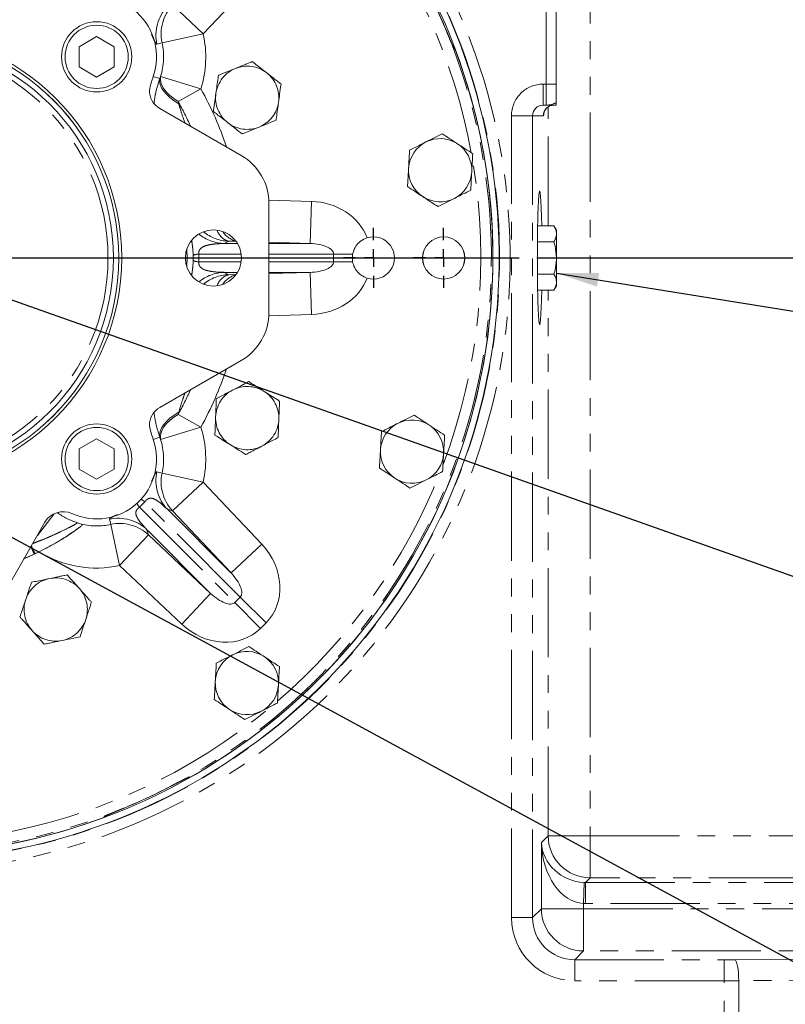
# Model space of a CAD drawing. Units: millimetres. Extents: x 11 to 1180, y 5 to 832.
# Drawn here: x 545 to 600, y 296 to 366 of the extents above; entities that cross this region are included whole.
import ezdxf

# ---------------------------------------------------------------- set-up
doc = ezdxf.new("R2010")
doc.units = ezdxf.units.MM
doc.linetypes.add('PHANTOM', pattern=[12.7, 6.35, -1.27, 1.27, -1.27, 1.27, -1.27])
doc.layers.add('SLD-0', color=7, linetype='Continuous')
doc.styles.add('SLDTEXTSTYLE0', font='TXT', dxfattribs={"width": 0.605})
doc.dimstyles.new('SLDDIMSTYLE0', dxfattribs={"dimtxt": 0, "dimasz": 3, "dimexe": 0, "dimexo": 0.0625, "dimgap": 0, "dimtad": 0, "dimtih": 1, "dimtoh": 1, "dimdec": 0, "dimrnd": 1e-09, "dimzin": 0, "dimdsep": 46, "dimtxsty": 'Standard', "dimsah": 1, "dimcen": 0.09, "dimadec": 0, "dimazin": 0, "dimtfac": 3, "dimtdec": 0, "dimtofl": 0, "dimtmove": 0, "dimatfit": 3, "dimfxl": 0, "dimfrac": 2, "dimtolj": 1, "dimtzin": 0, "dimarcsym": 0})
doc.dimstyles.new('SLDDIMSTYLE3', dxfattribs={"dimtxt": 3, "dimasz": 3, "dimexe": 0, "dimexo": 0.0625, "dimgap": 0.75, "dimtad": 0, "dimdec": 1, "dimlfac": 4, "dimrnd": 1e-09, "dimzin": 12, "dimdsep": 46, "dimtxsty": 'SLDTEXTSTYLE0', "dimsah": 1, "dimcen": 0.09, "dimadec": 0, "dimazin": 0, "dimtfac": 1, "dimtdec": 3, "dimtofl": 0, "dimtmove": 0, "dimatfit": 3, "dimfxl": 0, "dimfrac": 2, "dimtolj": 1, "dimtzin": 12, "dimarcsym": 0})
doc.dimstyles.new('SLDDIMSTYLE4', dxfattribs={"dimtxt": 3, "dimasz": 3, "dimexe": 0, "dimexo": 0.0625, "dimgap": 0.75, "dimtad": 0, "dimdec": 1, "dimlfac": 4, "dimrnd": 1e-09, "dimzin": 4, "dimdsep": 46, "dimtxsty": 'SLDTEXTSTYLE0', "dimsah": 1, "dimcen": 0.09, "dimadec": 0, "dimazin": 0, "dimtfac": 1, "dimtdec": 3, "dimtofl": 0, "dimtmove": 0, "dimatfit": 3, "dimfxl": 0, "dimfrac": 2, "dimtolj": 1, "dimtzin": 12, "dimarcsym": 0})
doc.dimstyles.new('SLDDIMSTYLE7', dxfattribs={"dimtxt": 3, "dimasz": 3, "dimexe": 0, "dimexo": 0.0625, "dimgap": 0.75, "dimtad": 0, "dimlfac": 4, "dimrnd": 1e-09, "dimzin": 12, "dimdsep": 46, "dimtxsty": 'SLDTEXTSTYLE0', "dimsah": 1, "dimcen": 0.09, "dimadec": 0, "dimazin": 0, "dimtfac": 1, "dimtdec": 3, "dimtofl": 0, "dimtmove": 0, "dimatfit": 3, "dimfxl": 0, "dimfrac": 2, "dimtolj": 1, "dimtzin": 12, "dimarcsym": 0})
doc.dimstyles.new('SLDDIMSTYLE9', dxfattribs={"dimtxt": 0, "dimasz": 0.923077, "dimexe": 0, "dimexo": 0.0625, "dimgap": 0, "dimtad": 0, "dimtih": 1, "dimtoh": 1, "dimdec": 0, "dimrnd": 1e-09, "dimzin": 0, "dimdsep": 46, "dimtxsty": 'Standard', "dimblk1": 'DOT', "dimblk2": 'DOT', "dimsah": 1, "dimcen": 0.09, "dimadec": 0, "dimazin": 0, "dimtfac": 0.923077, "dimtdec": 0, "dimtofl": 0, "dimtmove": 0, "dimatfit": 3, "dimldrblk": 'DOT', "dimfxl": 0, "dimfrac": 2, "dimtolj": 1, "dimtzin": 0, "dimarcsym": 0})

# ---------------------------------------------------------------- blocks, each defined once
blk = doc.blocks.new('*D19')
at = {"layer": 'SLD-0'}
for p, q in [((582.001, 348.897), (745.169, 348.897)), ((741.994, 348.897), (741.994, 263.962)), ((741.994, 165.547), (741.994, 250.482)), ((594.274, 165.547), (745.169, 165.547))]:
    blk.add_line(p, q, dxfattribs=at)
for points in [[(741.994, 348.897), (741.532, 345.897), (742.455, 345.897)], [(741.994, 165.547), (742.455, 168.547), (741.532, 168.547)]]:
    blk.add_solid(points, dxfattribs=at)
at = {"layer": 'SLD-0', "insert": (740.428, 252.069), "char_height": 3, "attachment_point": 1, "rotation": 90, "style": 'SLDTEXTSTYLE0'}
blk.add_mtext('733.4', dxfattribs=at)
blk = doc.blocks.new('*D20')
at = {"layer": 'SLD-0'}
for p, q in [((582.001, 348.897), (733.169, 348.897)), ((729.994, 348.897), (729.994, 300.637)), ((729.994, 238.897), (729.994, 287.157)), ((591.16, 238.897), (733.169, 238.897))]:
    blk.add_line(p, q, dxfattribs=at)
for points in [[(729.994, 348.897), (729.532, 345.897), (730.455, 345.897)], [(729.994, 238.897), (730.455, 241.897), (729.532, 241.897)]]:
    blk.add_solid(points, dxfattribs=at)
at = {"layer": 'SLD-0', "insert": (728.428, 288.744), "char_height": 3, "attachment_point": 1, "rotation": 90, "style": 'SLDTEXTSTYLE0'}
blk.add_mtext('440.0', dxfattribs=at)
blk = doc.blocks.new('*D31')
at = {"layer": 'SLD-0'}
for p, q in [((582.001, 348.897), (757.169, 348.897)), ((753.994, 348.897), (753.994, 247.337)), ((753.994, 132.297), (753.994, 233.857)), ((596.389, 132.297), (757.169, 132.297))]:
    blk.add_line(p, q, dxfattribs=at)
for points in [[(753.994, 348.897), (753.532, 345.897), (754.455, 345.897)], [(753.994, 132.297), (754.455, 135.297), (753.532, 135.297)]]:
    blk.add_solid(points, dxfattribs=at)
at = {"layer": 'SLD-0', "insert": (752.428, 235.444), "char_height": 3, "attachment_point": 1, "rotation": 90, "style": 'SLDTEXTSTYLE0'}
blk.add_mtext('866.4', dxfattribs=at)
blk = doc.blocks.new('*D32')
at = {"layer": 'SLD-0'}
for p, q in [((552.726, 454.768), (757.169, 454.768)), ((753.994, 454.768), (753.994, 409.72)), ((753.994, 348.897), (753.994, 393.944)), ((582.001, 348.897), (757.169, 348.897))]:
    blk.add_line(p, q, dxfattribs=at)
for points in [[(753.994, 454.768), (753.532, 451.768), (754.455, 451.768)], [(753.994, 348.897), (754.455, 351.897), (753.532, 351.897)]]:
    blk.add_solid(points, dxfattribs=at)
at = {"layer": 'SLD-0', "insert": (752.428, 395.532), "char_height": 3, "attachment_point": 1, "rotation": 90, "style": 'SLDTEXTSTYLE0'}
blk.add_mtext('423.48', dxfattribs=at)
blk = doc.blocks.new('_DOT')
at = {"color": 0, "linetype": 'ByBlock', "lineweight": -2}
blk.add_line((-0.5, 0), (-1, 0), dxfattribs=at)
at = {"color": 0, "linetype": 'ByBlock', "const_width": 0.5}
blk.add_lwpolyline([(-0.25, 0, 1), (0.25, 0, 1)], format="xyb", close=True, dxfattribs=at)
blk = doc.blocks.new('SW_CENTERMARKSYMBOL_0')
at = {"layer": 'SLD-0', "color": 0}
blk.add_line((1.27, 0), (44.362, 0), dxfattribs=at)
blk = doc.blocks.new('SW_CENTERMARKSYMBOL_37')
at = {"layer": 'SLD-0', "color": 0}
for p, q in [((0, 1.27), (0, 2.135)), ((-1.27, 0), (-2.135, 0)), ((0, 0), (-0.635, 0)), ((0, 0), (0, 0.635)), ((0, 0), (0, -0.635)), ((0, 0), (0.635, 0)), ((1.27, 0), (2.135, 0)), ((0, -1.27), (0, -2.135))]:
    blk.add_line(p, q, dxfattribs=at)
blk = doc.blocks.new('SW_CENTERMARKSYMBOL_38')
at = {"layer": 'SLD-0', "color": 0}
for p, q in [((0, 1.27), (0, 2.1385)), ((-1.27, 0), (-2.1385, 0)), ((0, 0), (-0.635, 0)), ((0, 0), (0, 0.635)), ((0, 0), (0, -0.635)), ((0, 0), (0.635, 0)), ((1.27, 0), (2.1385, 0)), ((0, -1.27), (0, -2.1385))]:
    blk.add_line(p, q, dxfattribs=at)

msp = doc.modelspace()

# ---------------------------------------------------------------- linework, layer by layer
at = {"color": 8, "linetype": 'PHANTOM', "lineweight": 0}
for p, q in [((585.798137, 384.638887), (585.798137, 307.773901)), ((582.67039, 361.271674), (582.67039, 380.146674)), ((562.426569, 369.264304), (558.267123, 364.84543)), ((558.267123, 364.84543), (556.082981, 366.901343)), ((558.267123, 364.84543), (555.336356, 364.213256)), ((576.129469, 363.759005), (576.062061, 363.895614)), ((554.709068, 361.818619), (555.17788, 361.656761)), ((555.17788, 361.656761), (555.233693, 361.811524)), ((558.099822, 360.931557), (555.233693, 361.811524)), ((558.099822, 360.931557), (556.479569, 360.034238)), ((582.446762, 359.771674), (582.446762, 361.271674)), ((582.446762, 361.271674), (582.67039, 361.271674)), ((583.368923, 361.271674), (582.67039, 361.271674)), ((582.67039, 359.771674), (582.67039, 361.271674)), ((556.479569, 360.034238), (556.524969, 359.868879)), ((582.799965, 351.188033), (582.799965, 359.645318)), ((580.19539, 301.9454), (580.19539, 359.021674)), ((581.694476, 359.021674), (580.19539, 359.021674)), ((581.694476, 359.021674), (581.694476, 301.9454)), ((582.465475, 359.021674), (581.694476, 359.021674)), ((562.934136, 353.0115), (565.955619, 352.920123)), ((565.955619, 352.920123), (565.864947, 349.921951)), ((560.076387, 350.089623), (559.763854, 349.921951)), ((559.763854, 349.921951), (560.708133, 349.921951)), ((560.553502, 350.08031), (560.076387, 350.089623)), ((565.864947, 349.921951), (562.941423, 350.010365)), ((562.941423, 349.921951), (565.864947, 349.921951)), ((557.548098, 348.710993), (557.548098, 349.082355)), ((560.971825, 349.172408), (557.946842, 349.172408)), ((567.536551, 349.172408), (562.941423, 349.172408)), ((567.536551, 348.620941), (567.536551, 349.172408)), ((567.536551, 349.172408), (568.894484, 349.172408)), ((557.946842, 348.620941), (560.971825, 348.620941)), ((562.941423, 348.620941), (567.536551, 348.620941)), ((568.894484, 348.620941), (567.536551, 348.620941)), ((560.708133, 347.871398), (559.763854, 347.871398)), ((559.763854, 347.871398), (560.076387, 347.703725)), ((560.076387, 347.703725), (560.567405, 347.71331)), ((565.864947, 347.871398), (562.941423, 347.871398)), ((562.941423, 347.782984), (565.864947, 347.871398)), ((565.955619, 344.873225), (565.864947, 347.871398)), ((582.799965, 307.773901), (582.799965, 346.605315)), ((565.955619, 344.873225), (562.934136, 344.781849)), ((556.524969, 337.92447), (556.479569, 337.75911)), ((558.099822, 336.861791), (556.479569, 337.75911)), ((558.099822, 336.861791), (555.233693, 335.981824)), ((554.709068, 335.974729), (555.17788, 336.136587)), ((555.233693, 335.981824), (555.17788, 336.136587)), ((554.961377, 333.680289), (555.336356, 333.580093)), ((558.267123, 332.947918), (555.336356, 333.580093)), ((558.267123, 332.947918), (556.082981, 330.892005)), ((558.267123, 332.947918), (562.426569, 328.529044)), ((560.894422, 324.761122), (554.112605, 331.542939)), ((553.722659, 331.152993), (560.504476, 324.371176)), ((555.710702, 331.004855), (560.242427, 326.473131)), ((556.082981, 330.892005), (555.710702, 331.004855)), ((560.242427, 326.473131), (556.082981, 330.892005)), ((547.662619, 330.691811), (546.461022, 329.142504)), ((551.685505, 329.929241), (552.317679, 326.998474)), ((558.792467, 325.023171), (554.260742, 329.554895)), ((554.260742, 329.554895), (554.373593, 329.182617)), ((554.373593, 329.182617), (552.317679, 326.998474)), ((554.373593, 329.182617), (558.792467, 325.023171)), ((545.992772, 328.331472), (546.234215, 327.815533)), ((562.426569, 328.529044), (560.242427, 326.473131)), ((546.302309, 327.847554), (546.234215, 327.815533)), ((556.736553, 322.839028), (552.317679, 326.998474)), ((558.792467, 325.023171), (556.736553, 322.839028)), ((560.504476, 324.371176), (560.894422, 324.761122)), ((560.894422, 324.761122), (562.731539, 322.924004)), ((562.341593, 322.534059), (560.504476, 324.371176)), ((562.731539, 322.924004), (562.341593, 322.534059)), ((551.368012, 309.20363), (551.231254, 309.136128)), ((582.319804, 307.29374), (582.799965, 307.773901)), ((585.798137, 307.773901), (582.799965, 307.773901)), ((585.798137, 307.773901), (585.798137, 304.775729)), ((585.798137, 307.773901), (601.551711, 307.773901)), ((582.319804, 302.570728), (582.319804, 307.29374)), ((585.368469, 304.44887), (585.317977, 302.950696)), ((585.798137, 304.775729), (585.469636, 304.447227)), ((585.469636, 304.447227), (606.29539, 304.447227)), ((585.469636, 304.447227), (585.469636, 302.948141)), ((600.592629, 304.775729), (585.798137, 304.775729)), ((585.317977, 302.950696), (585.317977, 302.570728)), ((606.29539, 302.948141), (585.469636, 302.948141)), ((581.694476, 301.9454), (582.319804, 302.570728)), ((585.317977, 302.570728), (582.319804, 302.570728)), ((585.317977, 302.570728), (585.317977, 299.572555)), ((585.317977, 302.570728), (606.297945, 302.570728)), ((581.694476, 301.9454), (580.19539, 301.9454)), ((585.317977, 299.572555), (584.692649, 298.947227)), ((610.64099, 299.572555), (585.317977, 299.572555)), ((584.692649, 298.947227), (584.692649, 297.448141)), ((584.692649, 298.947227), (595.314334, 298.947227)), ((595.314334, 297.448141), (595.314334, 298.947227)), ((596.07757, 298.949794), (631.423242, 299.189717)), ((595.314334, 297.448141), (584.692649, 297.448141)), ((595.314334, 274.439892), (595.314334, 297.448141)), ((631.709455, 297.690631), (596.363783, 297.450707)), ((596.363783, 297.450707), (596.363783, 274.439251))]:
    msp.add_line(p, q, dxfattribs=at)
at = {"color": 7, "linetype": 'Continuous', "lineweight": 15}
for p, q in [((583.368923, 361.271674), (583.368923, 380.146674)), ((550.681423, 364.65255), (549.431423, 363.930862)), ((551.931423, 363.930862), (550.681423, 364.65255)), ((549.431423, 363.930862), (549.431423, 362.487486)), ((551.931423, 362.487486), (551.931423, 363.930862)), ((549.431423, 362.487486), (550.681423, 361.765798)), ((550.681423, 361.765798), (551.931423, 362.487486)), ((583.368923, 359.944475), (583.368923, 361.271674)), ((560.966423, 356.192474), (555.179291, 359.533677)), ((582.67039, 359.771674), (582.446762, 359.771674)), ((583.368923, 359.771674), (582.67039, 359.771674)), ((583.368923, 359.771674), (583.368923, 359.944475)), ((562.941423, 345.021674), (562.941423, 352.771674)), ((583.215686, 351.188033), (582.05686, 351.188033)), ((583.392923, 350.881049), (583.215686, 351.188033)), ((583.392923, 350.615193), (583.392923, 350.881049)), ((583.392923, 348.896674), (583.392923, 350.615193)), ((583.215686, 350.042354), (582.041229, 350.042354)), ((583.392923, 347.178155), (583.392923, 348.896674)), ((583.215686, 347.750995), (582.041229, 347.750995)), ((583.215686, 346.605315), (583.392923, 346.912299)), ((583.392923, 346.912299), (583.392923, 347.178155)), ((583.215686, 346.605315), (582.05686, 346.605315)), ((555.179291, 338.259671), (560.966423, 341.600874)), ((550.681423, 336.02755), (549.431423, 335.305862)), ((551.931423, 335.305862), (550.681423, 336.02755)), ((549.431423, 335.305862), (549.431423, 333.862486)), ((551.931423, 333.862486), (551.931423, 335.305862)), ((549.431423, 333.862486), (550.681423, 333.140798)), ((550.681423, 333.140798), (551.931423, 333.862486)), ((543.664724, 324.299174), (547.005926, 330.086306))]:
    msp.add_line(p, q, dxfattribs=at)
at = {"color": 8, "linetype": 'PHANTOM', "lineweight": 0, "flags": 128}
for points in [[(555.336356, 364.213256), (555.231636, 364.185143), (554.961377, 364.113059)], [(576.195921, 363.731102), (576.162856, 363.744992), (576.146658, 363.751792), (576.129469, 363.759005)], [(555.17788, 361.656761), (555.155658, 361.456876), (555.192296, 361.240947), (555.287037, 361.013424), (555.437929, 360.778995), (555.641864, 360.542491), (555.894638, 360.308785), (556.191042, 360.082695), (556.524969, 359.868879)], [(556.479569, 360.034238), (556.16785, 360.240715), (555.892444, 360.460176), (555.658526, 360.688498), (555.470494, 360.921387), (555.331881, 361.154468), (555.245293, 361.38336), (555.212357, 361.603759), (555.233693, 361.811524)], [(555.17788, 336.136587), (555.155658, 336.336472), (555.192296, 336.552401), (555.287037, 336.779925), (555.437929, 337.014354), (555.641864, 337.250858), (555.894638, 337.484563), (556.191042, 337.710653), (556.524969, 337.92447)], [(555.233693, 335.981824), (555.212357, 336.189589), (555.245293, 336.409989), (555.331881, 336.63888), (555.470494, 336.871961), (555.658526, 337.104851), (555.892444, 337.333172), (556.16785, 337.552633), (556.479569, 337.75911)], [(551.685505, 329.929241), (551.657392, 330.033961), (551.585308, 330.30422)], [(546.234215, 327.815533), (545.57832, 327.520858), (545.507139, 327.490331)], [(557.129549, 311.890983), (557.132554, 311.891938), (557.273946, 311.953882)], [(557.273946, 311.953882), (557.342547, 311.932617), (557.342787, 311.932542)], [(551.203351, 309.069676), (551.217241, 309.102742), (551.224041, 309.118939), (551.231254, 309.136128)], [(596.07757, 298.949794), (596.132236, 298.912419), (596.184893, 298.821288), (596.233602, 298.679753), (596.276573, 298.493018), (596.312225, 298.26795), (596.339248, 298.012828), (596.356647, 297.737033), (596.363783, 297.450707)]]:
    msp.add_lwpolyline(points, dxfattribs=at)
at = {"color": 7, "linetype": 'Continuous', "lineweight": 15, "flags": 128}
for points in [[(557.086411, 348.286073), (557.118923, 348.896674), (557.086411, 349.507275)], [(545.504923, 327.486493), (545.883812, 327.652164), (546.596718, 327.986041)]]:
    msp.add_lwpolyline(points, dxfattribs=at)
at = {"color": 7, "linetype": 'Continuous', "lineweight": 15}
for centre, radius in [((550.681923, 363.209674), 2.5), ((550.681423, 363.209174), 2.25), ((536.368923, 348.896674), 16.098381), ((536.368923, 348.896674), 15.881875), ((536.368923, 348.896674), 15.88135), ((536.368923, 348.896674), 15.50035), ((558.990923, 348.896674), 2), ((575.368923, 348.896674), 1.5035), ((575.368923, 348.896674), 1.499313), ((550.681923, 334.583674), 2.5), ((550.681423, 334.584174), 2.25)]:
    msp.add_circle(centre, radius, dxfattribs=at)
at = {"color": 8, "linetype": 'PHANTOM', "lineweight": 0}
msp.add_circle((536.368923, 348.896674), 15.11935, dxfattribs=at)
for centre, radius, start, end in [((536.368923, 348.896674), 43.726648, 239.68597498, 42.58525116), ((536.368923, 348.896674), 42.977105, 239.68597498, 42.58525116), ((536.368923, 348.896674), 42.394324, 239.03988558, 42.5858917), ((536.368923, 348.896674), 41.644781, 10.35240517, 37.97095778), ((536.368923, 348.896674), 42.396943, 22.55632084, 27.44367916), ((557.89664, 364.733613), 3.000143, 136.77010263, 191.93731367), ((558.268927, 364.846458), 3.000153, 136.77013774, 192.18428559), ((550.681423, 363.209174), 7.760166, 342.9323228, 12.17235593), ((550.681423, 363.209174), 4.761993, 342.9323228, 12.17235593), ((561.393923, 360.296674), 2.25, 111.99917516, 171.99917516), ((561.393923, 360.296674), 2.25, 51.99917516, 111.99917516), ((561.393923, 360.296674), 2.25, 351.99917516, 51.99917516), ((536.368923, 348.896674), 24.840901, 18.54305493, 28.97831237), ((561.393923, 360.296674), 2.25, 171.99917516, 231.99917516), ((536.368923, 348.896674), 22.988767, 24.07977282, 28.97831237), ((561.393923, 360.296674), 2.25, 291.99917516, 351.99917516), ((583.215247, 359.021902), 0.749772, 90.01746216, 180.01745152), ((582.67037, 361.270032), 1.498358, 270.00075748, 297.78870307), ((561.393923, 360.296674), 2.25, 231.99917516, 291.99917516), ((536.368923, 348.896674), 41.644781, 339.34206392, 9.58208814), ((559.856294, 352.919943), 2.999417, 230.53508519, 268.23390913), ((560.168854, 353.087685), 2.999487, 230.7966248, 268.23343577), ((560.357602, 351.20517), 1.150446, 196.45675988, 255.85123929), ((560.990246, 351.639335), 1.591231, 212.43353304, 255.38447657), ((557.969982, 348.142124), 1.030543, 91.2866268, 114.16587436), ((557.969982, 349.651224), 1.030543, 245.83412564, 268.7133732), ((559.856323, 344.873328), 2.999495, 91.76660195, 129.46440373), ((560.168825, 344.705741), 2.999409, 91.76605728, 129.20388215), ((560.357602, 346.588178), 1.150446, 104.14876071, 163.54324012), ((560.990246, 346.154013), 1.591231, 104.61552343, 147.56646696), ((536.368923, 348.896674), 24.840901, 331.02168763, 341.45694507), ((536.368923, 348.896674), 22.988767, 331.02168763, 335.92022718), ((561.393923, 337.496674), 2.25, 117.7320183, 177.7320183), ((561.393923, 337.496674), 2.25, 57.7320183, 117.7320183), ((561.393923, 337.496674), 2.25, 357.7320183, 57.7320183), ((561.393923, 337.496674), 2.25, 177.7320183, 237.7320183), ((561.393923, 337.496674), 2.25, 297.7320183, 357.7320183), ((550.681423, 334.584174), 7.760166, 347.82764407, 17.0676772), ((550.681423, 334.584174), 4.761993, 347.82764407, 17.0676772), ((561.393923, 337.496674), 2.25, 237.7320183, 297.7320183), ((557.89664, 333.059735), 3.000143, 168.06268633, 223.22989737), ((558.268927, 332.94689), 3.000153, 167.81571441, 223.22986226), ((536.368923, 348.896674), 41.644781, 310.79645877, 338.41603488), ((552.786962, 329.774829), 2.209873, 53.13922237, 61.64991303), ((550.681423, 334.584174), 4.734057, 233.61819513, 253.17443332), ((555.490768, 332.478635), 2.209873, 208.35008697, 216.86077763), ((552.205862, 327.368957), 3.000143, 46.77010263, 101.93731367), ((550.681423, 334.584174), 4.761993, 257.11511431, 282.17235593), ((552.318707, 326.99667), 3.000153, 46.77013774, 102.18428559), ((556.451584, 333.209715), 11.4787, 204.78911214, 207.84880925), ((550.681423, 334.584174), 7.760166, 238.23959475, 282.17235593), ((547.768923, 323.871674), 2.25, 101.6762531, 161.6762531), ((547.768923, 323.871674), 2.25, 41.6762531, 101.6762531), ((547.768923, 323.871674), 2.25, 341.6762531, 41.6762531), ((547.768923, 323.871674), 2.25, 161.6762531, 221.6762531), ((547.768923, 323.871674), 2.25, 281.6762531, 341.6762531), ((547.768923, 323.871674), 2.25, 221.6762531, 281.6762531), ((536.368923, 348.896674), 41.644781, 279.5195344, 309.83395323), ((536.368923, 348.896674), 42.396943, 292.55632084, 297.44367916), ((585.802385, 307.778148), 3.002423, 180.08105362, 269.91894638), ((585.322224, 302.574975), 3.002423, 180.08105362, 269.91894638)]:
    msp.add_arc(centre, radius, start, end, dxfattribs=at)
at = {"color": 7, "linetype": 'Continuous', "lineweight": 15}
for centre, radius, start, end in [((536.368923, 348.896674), 42.95, 239.68597498, 42.59842199), ((536.368923, 348.896674), 42.5, 239.04818759, 42.5858917), ((536.368923, 348.896674), 42.3974, 22.55632084, 27.44367916), ((550.681923, 363.209674), 4.260625, 340.9491684, 114.36963507), ((536.368923, 348.896674), 42.5, 299.57106375, 20.42893625), ((563.678827, 358.72158), 9.489375, 160.9491684, 167.09013286), ((555.929291, 360.832715), 1.5, 179.65768539, 240), ((575.118923, 355.141674), 2.25, 116.80007502, 176.80007502), ((575.118923, 355.141674), 2.25, 56.80007502, 116.80007502), ((575.118923, 355.141674), 2.25, 356.80007502, 56.80007502), ((558.991423, 352.771674), 3.95, 0, 60), ((575.118923, 355.141674), 2.25, 176.80007502, 236.80007502), ((575.118923, 355.141674), 2.25, 296.80007502, 356.80007502), ((575.118923, 355.141674), 2.25, 236.80007502, 296.80007502), ((570.368923, 348.896674), 1.5, 252.72636732, 107.27363268), ((558.991423, 345.021674), 3.95, 300, 0), ((555.929291, 336.960633), 1.5, 120, 180.34231461), ((573.118923, 335.111674), 2.25, 116.80007502, 176.80007502), ((573.118923, 335.111674), 2.25, 56.80007502, 116.80007502), ((563.678827, 339.071769), 9.489375, 192.90986714, 199.0508316), ((573.118923, 335.111674), 2.25, 356.80007502, 56.80007502), ((550.681923, 334.583674), 4.260625, 245.63036493, 19.0508316), ((573.118923, 335.111674), 2.25, 176.80007502, 236.80007502), ((573.118923, 335.111674), 2.25, 296.80007502, 356.80007502), ((573.118923, 335.111674), 2.25, 236.80007502, 296.80007502), ((548.304964, 329.336306), 1.5, 65.63036493, 150), ((561.368923, 318.639174), 2.25, 116.80007502, 176.80007502), ((561.368923, 318.639174), 2.25, 56.80007502, 116.80007502), ((561.368923, 318.639174), 2.25, 356.80007502, 56.80007502), ((561.368923, 318.639174), 2.25, 176.80007502, 236.80007502), ((561.368923, 318.639174), 2.25, 296.80007502, 356.80007502), ((561.368923, 318.639174), 2.25, 236.80007502, 296.80007502), ((536.368923, 348.896674), 42.5, 239.03988558, 290.42893625), ((536.368923, 348.896674), 42.3974, 292.55632084, 297.44367916)]:
    msp.add_arc(centre, radius, start, end, dxfattribs=at)
at = {"color": 8, "linetype": 'PHANTOM', "lineweight": 0}
for centre, major_axis, ratio, start_param, end_param in [((582.446762, 359.021674), (-2.251371, 0), 0.999390827, 4.71238898, 6.283185307), ((582.465475, 362.771674), (0, 3.75), 0.034920769, 3.141592654, 3.350340846), ((565.8045, 349.172408), (4.330127, 0), 0.866025404, 0.313542238, 1.535889742), ((565.8045, 349.172408), (1.732051, 0), 0.433012702, 0, 1.535889742), ((549.29445, 348.896674), (8.656801, 0), 0.998169134, 6.251269812, 6.315100802), ((565.8045, 348.620941), (1.732051, 0), 0.433012702, 4.747295565, 6.283185307), ((565.8045, 348.620941), (-4.330127, 0), 0.866025404, 1.605702912, 2.828050415), ((549.13389, 336.131708), (4.787728, -4.787728), 0.998169134, 6.242375802, 6.323994812), ((559.669677, 325.985867), (3.061862, -3.061862), 0.866025404, 0, 1.535889742), ((559.669677, 325.985867), (-1.224745, 1.224745), 0.433012702, 3.141592654, 4.677482395), ((559.279731, 325.595921), (-1.224745, 1.224745), 0.433012702, 1.605702912, 3.141592654), ((559.279731, 325.595921), (-3.061862, 3.061862), 0.866025404, 1.605702912, 3.141592654), ((585.317977, 307.29374), (-0.199501, 4.343516), 0.68915572, 1.539153431, 3.075043173), ((585.317977, 307.29374), (2.809523, -1.139718), 0.928444522, 3.553522111, 5.089411853), ((585.47512, 307.450884), (2.126489, 2.126489), 0.99756923, 3.89269322, 3.926381829), ((585.47512, 307.450884), (3.185858, 3.185858), 0.998782766, 3.89269322, 3.926381829), ((584.698133, 301.950884), (3.185858, 3.185858), 0.998782766, 2.356803478, 3.926381829), ((584.698133, 301.950884), (2.126489, 2.126489), 0.99756923, 2.356803478, 3.926381829), ((595.314334, 299.08691), (4, 0), 0.034920769, 4.71238898, 4.904375198), ((595.314334, 297.587824), (5.5, 0), 0.025396923, 4.71238898, 4.904375198)]:
    msp.add_ellipse(centre, major_axis=major_axis, ratio=ratio, start_param=start_param, end_param=end_param, dxfattribs=at)
at = {"color": 7, "linetype": 'Continuous', "lineweight": 15}
for centre, major_axis, ratio, start_param, end_param in [((582.446762, 359.021674), (0.752285, 0), 0.996962277, 1.570796327, 3.141592654), ((582.465475, 362.771674), (0, 3.75), 0.034920769, 3.350340846, 3.458663977), ((582.202656, 348.896674), (0, 4.7625), 0.034920769, 5.214326789, 10.493636479)]:
    msp.add_ellipse(centre, major_axis=major_axis, ratio=ratio, start_param=start_param, end_param=end_param, dxfattribs=at)
at = {"color": 8, "linetype": 'PHANTOM', "lineweight": 0}
for points, knots in [([(575.522623, 365.159777), (575.55967, 365.070561), (575.662135, 364.823806), (575.822482, 364.437301), (575.976891, 364.070505), (576.089489, 363.815894), (576.11616, 363.777943), (576.129469, 363.759005)], [0, 0, 0, 0, 0.1250507489, 0.3458661844, 0.5651075874, 0.782991642, 1, 1, 1, 1]), ([(554.961377, 364.113059), (554.945274, 364.115785), (554.913084, 364.121234), (554.837453, 364.250829), (554.731622, 364.487044), (554.638717, 364.69973), (554.592328, 364.791382), (554.585283, 364.805302)], [0, 0, 0, 0, 0.289750515, 0.579214671, 0.871348734, 0.980460516, 1, 1, 1, 1]), ([(554.764854, 359.900061), (554.794377, 360.128372), (554.873218, 360.73807), (555.060641, 361.303233), (555.17788, 361.656761)], [0, 0, 0, 0, 0.374465561, 1, 1, 1, 1]), ([(556.524969, 359.868879), (556.571581, 359.704103), (556.701042, 359.246446), (556.860394, 358.793854), (556.962373, 358.504214)], [0, 0, 0, 0, 0.36004186, 1, 1, 1, 1]), ([(557.548098, 349.082355), (557.545195, 349.15223), (557.536376, 349.364443), (557.500342, 349.761373), (557.457817, 350.009379), (557.433801, 350.149443)], [0, 0, 0, 0, 0.176047907, 0.534664586, 1, 1, 1, 1]), ([(559.763854, 349.921951), (559.573754, 349.918481), (559.19362, 349.911544), (558.725996, 349.843805), (558.351827, 349.754168), (558.123975, 349.622041), (557.992324, 349.466739), (557.951113, 349.347048), (557.941268, 349.278773), (557.940412, 349.222316), (557.9447, 349.189037), (557.946842, 349.172408)], [0, 0, 0, 0, 0.274709046, 0.549322976, 0.710843336, 0.871674263, 0.943998036, 0.967229517, 0.98038524, 0.990198729, 1, 1, 1, 1]), ([(557.443571, 347.68743), (557.44816, 347.713038), (557.468072, 347.82414), (557.495754, 348.027666), (557.529089, 348.340942), (557.543257, 348.56565), (557.548, 348.708029), (557.548098, 348.710993)], [0, 0, 0, 0, 0.095127917, 0.41270697, 0.61871694, 0.992062797, 1, 1, 1, 1]), ([(559.763854, 347.871398), (559.563086, 347.876149), (559.1615, 347.885653), (558.683482, 347.955712), (558.321155, 348.055434), (558.131344, 348.169083), (558.018819, 348.298234), (557.977041, 348.369629), (557.950943, 348.449457), (557.94088, 348.513143), (557.940738, 348.574734), (557.94488, 348.606088), (557.946842, 348.620941)], [0, 0, 0, 0, 0.290473458, 0.581018587, 0.728241165, 0.874868828, 0.910078932, 0.94778729, 0.96451618, 0.981440827, 0.991208194, 1, 1, 1, 1]), ([(556.962939, 339.289461), (556.909484, 339.140217), (556.747776, 338.688735), (556.614314, 338.230936), (556.524969, 337.92447)], [0, 0, 0, 0, 0.330565139, 1, 1, 1, 1]), ([(555.17788, 336.136587), (555.075924, 336.445167), (554.892849, 336.99926), (554.802607, 337.595369), (554.762622, 337.859498)], [0, 0, 0, 0, 0.556909794, 1, 1, 1, 1]), ([(554.60902, 333.036711), (554.612138, 333.04301), (554.698319, 333.217111), (554.779796, 333.420361), (554.876595, 333.614557), (554.92637, 333.678316), (554.951397, 333.679727), (554.961377, 333.680289)], [0, 0, 0, 0, 0.009475569, 0.261902374, 0.538777028, 0.816085565, 1, 1, 1, 1]), ([(555.710702, 331.004855), (555.581024, 331.130743), (555.321754, 331.382434), (554.984724, 331.629138), (554.712441, 331.776201), (554.521007, 331.80868), (554.361245, 331.771904), (554.257962, 331.705093), (554.19853, 331.651404), (554.150395, 331.59727), (554.125185, 331.561025), (554.112605, 331.542939)], [0, 0, 0, 0, 0.292236651, 0.584278913, 0.719939428, 0.854978148, 0.92665642, 0.953699988, 0.970672657, 0.985365761, 1, 1, 1, 1]), ([(554.260742, 329.554895), (554.122582, 329.700001), (553.891306, 329.942904), (553.65101, 330.26), (553.528351, 330.480579), (553.477618, 330.636001), (553.466199, 330.76134), (553.482371, 330.863393), (553.525386, 330.955714), (553.571345, 331.020693), (553.623781, 331.076325), (553.675016, 331.120204), (553.7084, 331.143179), (553.722659, 331.152993)], [0, 0, 0, 0, 0.324802929, 0.543712876, 0.685334144, 0.778155304, 0.840252722, 0.902677178, 0.933973949, 0.957382656, 0.972835996, 0.988397497, 1, 1, 1, 1]), ([(551.585308, 330.30422), (551.587409, 330.319929), (551.591607, 330.351331), (551.730603, 330.432887), (551.924866, 330.515067), (552.126283, 330.608571), (552.162633, 330.625446)], [0, 0, 0, 0, 0.309668286, 0.619030528, 0.93124621, 1, 1, 1, 1]), ([(546.133207, 328.574713), (546.266615, 328.624045), (546.590506, 328.743816), (547.095245, 328.950798), (547.639233, 329.187386), (548.250165, 329.470684), (548.813405, 329.751077), (549.240322, 329.982904), (549.288404, 330.030368), (549.311108, 330.05278)], [0, 0, 0, 0, 0.086344316, 0.209629962, 0.338774767, 0.471010567, 0.678697165, 0.848281284, 1, 1, 1, 1]), ([(557.273946, 311.953882), (557.265077, 311.952586), (557.240174, 311.948946), (557.080789, 311.875261), (556.772016, 311.719067), (556.36552, 311.508305), (556.061142, 311.350131), (555.908677, 311.270901)], [0, 0, 0, 0, 0.120458627, 0.338215552, 0.557588957, 0.778393741, 1, 1, 1, 1]), ([(552.632026, 309.742974), (552.54281, 309.705927), (552.296055, 309.603463), (551.90955, 309.443115), (551.542754, 309.288707), (551.288144, 309.176109), (551.250192, 309.149437), (551.231254, 309.136128)], [0, 0, 0, 0, 0.1250507489, 0.3458661844, 0.5651075874, 0.782991642, 1, 1, 1, 1])]:
    msp.add_open_spline(points, degree=3, knots=knots, dxfattribs=at)
at = {"color": 7, "linetype": 'Continuous', "lineweight": 15}
for points, knots in [([(576.059441, 363.894271), (576.059732, 363.893738), (576.061091, 363.891247), (576.042962, 363.92727), (576.002685, 364.016335), (575.93343, 364.175935), (575.838779, 364.400484), (575.723781, 364.676476), (575.615538, 364.937254), (575.547554, 365.10092), (575.523029, 365.15996)], [0, 0, 0, 0, 0.024208596, 0.113306412, 0.237190873, 0.386175862, 0.552640858, 0.725815719, 0.901091866, 1, 1, 1, 1]), ([(576.195921, 363.731102), (576.162069, 363.81072), (576.117818, 363.914794), (576.03104, 363.983485), (576.010649, 363.999627)], [0, 0, 0, 0, 0.765013727, 1, 1, 1, 1]), ([(559.346634, 361.896239), (559.482856, 361.951274), (559.875935, 362.110082), (560.284265, 362.275051), (560.551089, 362.38285)], [0, 0, 0, 0, 0.346550018, 1, 1, 1, 1]), ([(560.551089, 362.38285), (560.74533, 362.461325), (561.043776, 362.5819), (561.450742, 362.746318), (561.653199, 362.828113), (561.755543, 362.869461)], [0, 0, 0, 0, 0.4796421842, 0.7369569452, 1, 1, 1, 1]), ([(561.755543, 362.869461), (561.871315, 362.779007), (562.205386, 362.517994), (562.552419, 362.246855), (562.779187, 362.069678)], [0, 0, 0, 0, 0.346550018, 1, 1, 1, 1]), ([(559.165825, 360.609846), (559.191148, 360.790015), (559.241935, 361.151342), (559.30352, 361.589497), (559.337192, 361.829058), (559.346634, 361.896239)], [0, 0, 0, 0, 0.4171262528, 0.8365416296, 1, 1, 1, 1]), ([(562.779187, 362.069678), (562.94427, 361.940698), (563.197914, 361.742523), (563.543787, 361.47229), (563.715852, 361.337854), (563.802832, 361.269896)], [0, 0, 0, 0, 0.479642184, 0.736956945, 1, 1, 1, 1]), ([(563.802832, 361.269896), (563.799785, 361.248218), (563.767573, 361.019043), (563.705543, 360.577722), (563.648222, 360.169907), (563.622022, 359.983503)], [0, 0, 0, 0, 0.053674718, 0.567452766, 1, 1, 1, 1]), ([(558.985015, 359.323452), (558.988062, 359.34513), (559.020274, 359.574305), (559.082304, 360.015626), (559.139624, 360.423441), (559.165825, 360.609846)], [0, 0, 0, 0, 0.053674718, 0.567452766, 1, 1, 1, 1]), ([(563.622022, 359.983503), (563.596698, 359.803333), (563.545912, 359.442006), (563.484326, 359.003851), (563.450655, 358.76429), (563.441212, 358.697109)], [0, 0, 0, 0, 0.417126253, 0.83654163, 1, 1, 1, 1]), ([(582.502232, 359.225836), (582.5021, 359.224959), (582.501216, 359.219088), (582.504639, 359.23889), (582.521042, 359.295243), (582.56525, 359.397429), (582.654608, 359.528344), (582.798343, 359.654657), (582.990942, 359.75166), (583.138453, 359.764835), (583.215019, 359.771674)], [0, 0, 0, 0, 0.024702928, 0.165410657, 0.278906858, 0.386884216, 0.51929286, 0.66755943, 0.827447402, 1, 1, 1, 1]), ([(560.008659, 358.52367), (559.843577, 358.65265), (559.589933, 358.850825), (559.24406, 359.121058), (559.071995, 359.255494), (558.985015, 359.323452)], [0, 0, 0, 0, 0.479642184, 0.736956945, 1, 1, 1, 1]), ([(561.032304, 357.723887), (560.916532, 357.814341), (560.58246, 358.075354), (560.235428, 358.346494), (560.008659, 358.52367)], [0, 0, 0, 0, 0.346550018, 1, 1, 1, 1]), ([(562.236758, 358.210498), (562.042517, 358.132023), (561.74407, 358.011448), (561.337105, 357.84703), (561.134647, 357.765235), (561.032304, 357.723887)], [0, 0, 0, 0, 0.479642184, 0.736956945, 1, 1, 1, 1]), ([(563.441212, 358.697109), (563.304991, 358.642074), (562.911911, 358.483267), (562.503581, 358.318297), (562.236758, 358.210498)], [0, 0, 0, 0, 0.346550018, 1, 1, 1, 1]), ([(575.263948, 357.735699), (575.07564, 357.640578), (574.695571, 357.44859), (574.302678, 357.250125), (574.104446, 357.149991)], [0, 0, 0, 0, 0.495457963, 1, 1, 1, 1]), ([(576.350938, 357.024395), (576.325173, 357.041256), (576.130056, 357.168936), (575.762173, 357.409671), (575.431035, 357.626362), (575.263948, 357.735699)], [0, 0, 0, 0, 0.070090032, 0.530784434, 1, 1, 1, 1]), ([(574.104446, 357.149991), (574.076962, 357.136108), (573.868829, 357.030972), (573.476405, 356.832743), (573.123177, 356.654314), (572.944944, 356.564282)], [0, 0, 0, 0, 0.070090032, 0.530784434, 1, 1, 1, 1]), ([(577.437928, 356.313091), (577.261396, 356.42861), (576.905095, 356.661766), (576.536772, 356.902789), (576.350938, 357.024395)], [0, 0, 0, 0, 0.4954579635, 1, 1, 1, 1]), ([(572.944944, 356.564282), (572.926293, 356.230682), (572.902371, 355.802791), (572.877838, 355.36397), (572.872431, 355.26727)], [0, 0, 0, 0, 0.779636076, 1, 1, 1, 1]), ([(577.365415, 355.016079), (577.370821, 355.112779), (577.395355, 355.5516), (577.419277, 355.979492), (577.437928, 356.313091)], [0, 0, 0, 0, 0.220363923, 1, 1, 1, 1]), ([(572.872431, 355.26727), (572.852704, 354.914407), (572.828156, 354.47533), (572.804553, 354.053152), (572.799919, 353.970257)], [0, 0, 0, 0, 0.803647298, 1, 1, 1, 1]), ([(577.292903, 353.719066), (577.297537, 353.801962), (577.32114, 354.224139), (577.345688, 354.663216), (577.365415, 355.016079)], [0, 0, 0, 0, 0.196352702, 1, 1, 1, 1]), ([(572.799919, 353.970257), (572.976451, 353.854738), (573.332751, 353.621582), (573.701074, 353.380559), (573.886909, 353.258953)], [0, 0, 0, 0, 0.495457963, 1, 1, 1, 1]), ([(573.886909, 353.258953), (573.912674, 353.242093), (574.107791, 353.114412), (574.475674, 352.873677), (574.806812, 352.656987), (574.973898, 352.547649)], [0, 0, 0, 0, 0.070090032, 0.530784434, 1, 1, 1, 1]), ([(576.1334, 353.133357), (576.160884, 353.147241), (576.369017, 353.252376), (576.761442, 353.450605), (577.11467, 353.629034), (577.292903, 353.719066)], [0, 0, 0, 0, 0.0700900317, 0.5307844344, 1, 1, 1, 1]), ([(574.973898, 352.547649), (575.162206, 352.64277), (575.542276, 352.834758), (575.935169, 353.033223), (576.1334, 353.133357)], [0, 0, 0, 0, 0.495457963, 1, 1, 1, 1]), ([(583.215686, 351.188033), (583.265224, 351.095001), (583.365207, 350.907232), (583.383629, 350.713127), (583.392923, 350.615193)], [0, 0, 0, 0, 0.495457963, 1, 1, 1, 1]), ([(583.392923, 350.615193), (583.392712, 350.601616), (583.391109, 350.498791), (583.3524, 350.304917), (583.261535, 350.130408), (583.215686, 350.042354)], [0, 0, 0, 0, 0.070085466, 0.530782078, 1, 1, 1, 1]), ([(568.894484, 349.172408), (568.940309, 349.330787), (569.031715, 349.646702), (569.349718, 350.031961), (569.676002, 350.244819), (569.882852, 350.315186), (569.92352, 350.32902)], [0, 0, 0, 0, 0.301635646, 0.601664785, 0.921684187, 1, 1, 1, 1]), ([(583.215686, 350.042354), (583.242442, 349.946172), (583.346325, 349.572725), (583.373068, 349.184736), (583.392923, 348.896674)], [0, 0, 0, 0, 0.2575513451, 1, 1, 1, 1]), ([(568.894484, 348.620941), (568.878012, 348.775124), (568.858217, 348.960419), (568.88927, 349.141931), (568.894484, 349.172408)], [0, 0, 0, 0, 0.832099479, 1, 1, 1, 1]), ([(569.92352, 347.464328), (569.777062, 347.525204), (569.484511, 347.646806), (569.146854, 347.988775), (568.96188, 348.327788), (568.909493, 348.555657), (568.894484, 348.620941)], [0, 0, 0, 0, 0.28632816, 0.571944345, 0.877363726, 1, 1, 1, 1]), ([(583.392923, 348.896674), (583.390292, 348.7925), (583.380499, 348.404706), (583.285307, 348.027137), (583.215686, 347.750995)], [0, 0, 0, 0, 0.268633605, 1, 1, 1, 1]), ([(583.215686, 347.750995), (583.265224, 347.657963), (583.365207, 347.470194), (583.383629, 347.276089), (583.392923, 347.178155)], [0, 0, 0, 0, 0.495457963, 1, 1, 1, 1]), ([(583.392923, 347.178155), (583.392712, 347.164578), (583.391109, 347.061752), (583.3524, 346.867879), (583.261535, 346.69337), (583.215686, 346.605315)], [0, 0, 0, 0, 0.070085466, 0.530782078, 1, 1, 1, 1]), ([(560.346916, 339.488225), (560.532347, 339.585711), (560.817256, 339.735495), (561.205762, 339.939742), (561.399037, 340.041351), (561.496738, 340.092715)], [0, 0, 0, 0, 0.479642184, 0.736956945, 1, 1, 1, 1]), ([(561.496738, 340.092715), (561.515248, 340.081028), (561.710934, 339.957473), (562.087766, 339.719545), (562.435988, 339.499681), (562.595153, 339.399185)], [0, 0, 0, 0, 0.053674718, 0.567452766, 1, 1, 1, 1]), ([(559.197093, 338.883735), (559.327136, 338.952102), (559.702386, 339.14938), (560.092195, 339.354312), (560.346916, 339.488225)], [0, 0, 0, 0, 0.346550018, 1, 1, 1, 1]), ([(562.595153, 339.399185), (562.748995, 339.302051), (563.057522, 339.107249), (563.43165, 338.871027), (563.636204, 338.741874), (563.693568, 338.705654)], [0, 0, 0, 0, 0.417126253, 0.83654163, 1, 1, 1, 1]), ([(559.145686, 337.585714), (559.153976, 337.795045), (559.166714, 338.116676), (559.184084, 338.555256), (559.192725, 338.773441), (559.197093, 338.883735)], [0, 0, 0, 0, 0.479642184, 0.736956945, 1, 1, 1, 1]), ([(563.693568, 338.705654), (563.687754, 338.558851), (563.670977, 338.135236), (563.653549, 337.695185), (563.642161, 337.407634)], [0, 0, 0, 0, 0.346550018, 1, 1, 1, 1]), ([(559.094278, 336.287694), (559.100093, 336.434498), (559.11687, 336.858113), (559.134298, 337.298163), (559.145686, 337.585714)], [0, 0, 0, 0, 0.346550018, 1, 1, 1, 1]), ([(563.642161, 337.407634), (563.63387, 337.198303), (563.621132, 336.876672), (563.603763, 336.438092), (563.595122, 336.219907), (563.590753, 336.109613)], [0, 0, 0, 0, 0.479642184, 0.736956945, 1, 1, 1, 1]), ([(572.104446, 337.119991), (572.076962, 337.106108), (571.868829, 337.000972), (571.476405, 336.802743), (571.123177, 336.624314), (570.944944, 336.534282)], [0, 0, 0, 0, 0.070090032, 0.530784434, 1, 1, 1, 1]), ([(573.263948, 337.705699), (573.07564, 337.610578), (572.695571, 337.41859), (572.302678, 337.220125), (572.104446, 337.119991)], [0, 0, 0, 0, 0.495457963, 1, 1, 1, 1]), ([(574.350938, 336.994395), (574.325173, 337.011256), (574.130056, 337.138936), (573.762173, 337.379671), (573.431035, 337.596362), (573.263948, 337.705699)], [0, 0, 0, 0, 0.070090032, 0.530784434, 1, 1, 1, 1]), ([(570.944944, 336.534282), (570.926293, 336.200682), (570.902371, 335.772791), (570.877838, 335.33397), (570.872431, 335.23727)], [0, 0, 0, 0, 0.779636076, 1, 1, 1, 1]), ([(575.437928, 336.283091), (575.261396, 336.39861), (574.905095, 336.631766), (574.536772, 336.872789), (574.350938, 336.994395)], [0, 0, 0, 0, 0.4954579635, 1, 1, 1, 1]), ([(560.192694, 335.594163), (560.038852, 335.691298), (559.730325, 335.886099), (559.356196, 336.122321), (559.151643, 336.251475), (559.094278, 336.287694)], [0, 0, 0, 0, 0.417126253, 0.83654163, 1, 1, 1, 1]), ([(563.590753, 336.109613), (563.460711, 336.041247), (563.085461, 335.843968), (562.695652, 335.639036), (562.440931, 335.505123)], [0, 0, 0, 0, 0.346550018, 1, 1, 1, 1]), ([(575.365415, 334.986079), (575.370821, 335.082779), (575.395355, 335.5216), (575.419277, 335.949492), (575.437928, 336.283091)], [0, 0, 0, 0, 0.220363923, 1, 1, 1, 1]), ([(561.291109, 334.900633), (561.272599, 334.91232), (561.076912, 335.035875), (560.700081, 335.273803), (560.351859, 335.493668), (560.192694, 335.594163)], [0, 0, 0, 0, 0.053674718, 0.567452766, 1, 1, 1, 1]), ([(562.440931, 335.505123), (562.2555, 335.407638), (561.97059, 335.257854), (561.582084, 335.053606), (561.38881, 334.951997), (561.291109, 334.900633)], [0, 0, 0, 0, 0.479642184, 0.736956945, 1, 1, 1, 1]), ([(570.872431, 335.23727), (570.852704, 334.884407), (570.828156, 334.44533), (570.804553, 334.023152), (570.799919, 333.940257)], [0, 0, 0, 0, 0.803647298, 1, 1, 1, 1]), ([(575.292903, 333.689066), (575.297537, 333.771962), (575.32114, 334.194139), (575.345688, 334.633216), (575.365415, 334.986079)], [0, 0, 0, 0, 0.196352702, 1, 1, 1, 1]), ([(570.799919, 333.940257), (570.976451, 333.824738), (571.332751, 333.591582), (571.701074, 333.350559), (571.886909, 333.228953)], [0, 0, 0, 0, 0.495457963, 1, 1, 1, 1]), ([(574.1334, 333.103357), (574.160884, 333.117241), (574.369017, 333.222376), (574.761442, 333.420605), (575.11467, 333.599034), (575.292903, 333.689066)], [0, 0, 0, 0, 0.0700900317, 0.5307844344, 1, 1, 1, 1]), ([(571.886909, 333.228953), (571.912674, 333.212093), (572.107791, 333.084412), (572.475674, 332.843677), (572.806812, 332.626987), (572.973898, 332.517649)], [0, 0, 0, 0, 0.070090032, 0.530784434, 1, 1, 1, 1]), ([(572.973898, 332.517649), (573.162206, 332.61277), (573.542276, 332.804758), (573.935169, 333.003223), (574.1334, 333.103357)], [0, 0, 0, 0, 0.4954579635, 1, 1, 1, 1]), ([(549.522894, 329.774483), (549.507025, 329.7624), (549.396194, 329.678005), (549.156862, 329.502817), (548.735185, 329.212098), (548.212669, 328.876887), (547.602816, 328.516694), (546.961614, 328.167985), (546.522081, 327.954366), (546.302309, 327.847554)], [0, 0, 0, 0, 0.023678417, 0.165378684, 0.307169262, 0.485252839, 0.663406591, 0.83169958, 1, 1, 1, 1]), ([(546.596718, 327.986041), (546.825146, 328.101169), (547.281999, 328.331421), (547.908791, 328.686769), (548.464113, 329.027844), (548.894973, 329.313145), (549.219656, 329.542687), (549.412167, 329.686544), (549.496933, 329.753865), (549.522894, 329.774483)], [0, 0, 0, 0, 0.184491555, 0.368981121, 0.536768175, 0.704410922, 0.825561743, 0.946575085, 1, 1, 1, 1]), ([(549.311108, 330.05278), (549.311958, 330.052466), (549.421689, 330.011838), (549.537685, 329.972771), (549.606797, 329.946862), (549.619532, 329.942087)], [0, 0, 0, 0, 0.006327177, 0.816894199, 1, 1, 1, 1]), ([(549.522894, 329.774483), (549.589843, 329.829189), (549.681834, 329.904358), (549.632864, 329.934014), (549.619532, 329.942087)], [0, 0, 0, 0, 0.7277674776, 1, 1, 1, 1]), ([(546.041408, 325.812213), (546.185287, 325.841947), (546.600461, 325.927746), (547.031744, 326.016874), (547.313565, 326.075114)], [0, 0, 0, 0, 0.346550018, 1, 1, 1, 1]), ([(547.313565, 326.075114), (547.518725, 326.117512), (547.833947, 326.182655), (548.263788, 326.271485), (548.477626, 326.315677), (548.585722, 326.338016)], [0, 0, 0, 0, 0.479642184, 0.736956945, 1, 1, 1, 1]), ([(548.585722, 326.338016), (548.600277, 326.321665), (548.754159, 326.148808), (549.050487, 325.815939), (549.324317, 325.508343), (549.449479, 325.367746)], [0, 0, 0, 0, 0.053674718, 0.567452766, 1, 1, 1, 1]), ([(545.633009, 324.579042), (545.698871, 324.777915), (545.800067, 325.083477), (545.938058, 325.500145), (546.006706, 325.70743), (546.041408, 325.812213)], [0, 0, 0, 0, 0.479642184, 0.736956945, 1, 1, 1, 1]), ([(549.449479, 325.367746), (549.570455, 325.231852), (549.813071, 324.959319), (550.107273, 324.628838), (550.268128, 324.448148), (550.313237, 324.397476)], [0, 0, 0, 0, 0.417126253, 0.83654163, 1, 1, 1, 1]), ([(545.22461, 323.345872), (545.270799, 323.485341), (545.404082, 323.887792), (545.542536, 324.305858), (545.633009, 324.579042)], [0, 0, 0, 0, 0.346550018, 1, 1, 1, 1]), ([(550.313237, 324.397476), (550.267048, 324.258007), (550.133765, 323.855556), (549.995311, 323.437491), (549.904838, 323.164306)], [0, 0, 0, 0, 0.346550018, 1, 1, 1, 1]), ([(546.088367, 322.375602), (545.967391, 322.511496), (545.724776, 322.784029), (545.430573, 323.11451), (545.269719, 323.2952), (545.22461, 323.345872)], [0, 0, 0, 0, 0.417126253, 0.83654163, 1, 1, 1, 1]), ([(549.904838, 323.164306), (549.838975, 322.965433), (549.73778, 322.659871), (549.599788, 322.243203), (549.53114, 322.035918), (549.496438, 321.931135)], [0, 0, 0, 0, 0.4796421842, 0.7369569452, 1, 1, 1, 1]), ([(546.952125, 321.405333), (546.937569, 321.421683), (546.783688, 321.59454), (546.48736, 321.927409), (546.21353, 322.235006), (546.088367, 322.375602)], [0, 0, 0, 0, 0.053674718, 0.567452766, 1, 1, 1, 1]), ([(548.224282, 321.668234), (548.019122, 321.625836), (547.7039, 321.560693), (547.274059, 321.471863), (547.060221, 321.427672), (546.952125, 321.405333)], [0, 0, 0, 0, 0.479642184, 0.736956945, 1, 1, 1, 1]), ([(549.496438, 321.931135), (549.35256, 321.901401), (548.937385, 321.815602), (548.506103, 321.726474), (548.224282, 321.668234)], [0, 0, 0, 0, 0.346550018, 1, 1, 1, 1]), ([(561.513948, 321.233199), (561.32564, 321.138078), (560.945571, 320.94609), (560.552678, 320.747625), (560.354446, 320.647491)], [0, 0, 0, 0, 0.495457963, 1, 1, 1, 1]), ([(562.600938, 320.521895), (562.575173, 320.538756), (562.380056, 320.666436), (562.012173, 320.907171), (561.681035, 321.123862), (561.513948, 321.233199)], [0, 0, 0, 0, 0.070090032, 0.530784434, 1, 1, 1, 1]), ([(560.354446, 320.647491), (560.326962, 320.633608), (560.118829, 320.528472), (559.726405, 320.330243), (559.373177, 320.151814), (559.194944, 320.061782)], [0, 0, 0, 0, 0.070090032, 0.530784434, 1, 1, 1, 1]), ([(563.687928, 319.810591), (563.511396, 319.92611), (563.155095, 320.159266), (562.786772, 320.400289), (562.600938, 320.521895)], [0, 0, 0, 0, 0.495457963, 1, 1, 1, 1]), ([(559.194944, 320.061782), (559.176293, 319.728182), (559.152371, 319.300291), (559.127838, 318.86147), (559.122431, 318.76477)], [0, 0, 0, 0, 0.7796360755, 1, 1, 1, 1]), ([(563.615415, 318.513579), (563.620821, 318.610279), (563.645355, 319.0491), (563.669277, 319.476992), (563.687928, 319.810591)], [0, 0, 0, 0, 0.220363923, 1, 1, 1, 1]), ([(559.122431, 318.76477), (559.102704, 318.411907), (559.078156, 317.97283), (559.054553, 317.550652), (559.049919, 317.467757)], [0, 0, 0, 0, 0.803647298, 1, 1, 1, 1]), ([(563.542903, 317.216566), (563.547537, 317.299462), (563.57114, 317.721639), (563.595688, 318.160716), (563.615415, 318.513579)], [0, 0, 0, 0, 0.196352702, 1, 1, 1, 1]), ([(559.049919, 317.467757), (559.226451, 317.352238), (559.582751, 317.119082), (559.951074, 316.878059), (560.136909, 316.756453)], [0, 0, 0, 0, 0.4954579635, 1, 1, 1, 1]), ([(560.136909, 316.756453), (560.162674, 316.739593), (560.357791, 316.611912), (560.725674, 316.371177), (561.056812, 316.154487), (561.223898, 316.045149)], [0, 0, 0, 0, 0.0700900317, 0.5307844344, 1, 1, 1, 1]), ([(562.3834, 316.630857), (562.410884, 316.644741), (562.619017, 316.749876), (563.011442, 316.948105), (563.36467, 317.126534), (563.542903, 317.216566)], [0, 0, 0, 0, 0.070090032, 0.530784434, 1, 1, 1, 1]), ([(561.223898, 316.045149), (561.412206, 316.14027), (561.792276, 316.332258), (562.185169, 316.530723), (562.3834, 316.630857)], [0, 0, 0, 0, 0.495457963, 1, 1, 1, 1]), ([(555.908829, 311.270475), (555.989538, 311.312395), (556.171766, 311.407045), (556.443957, 311.548419), (556.706512, 311.684206), (556.916067, 311.790923), (557.054517, 311.859474), (557.127375, 311.89279), (557.132268, 311.894776), (557.133882, 311.895432)], [0, 0, 0, 0, 0.140713691, 0.317710704, 0.493501825, 0.667153933, 0.81654907, 0.939457942, 1, 1, 1, 1]), ([(557.031346, 311.847368), (557.065369, 311.847296), (557.175158, 311.847065), (557.274341, 311.89764), (557.342787, 311.932542)], [0, 0, 0, 0, 0.309898265, 1, 1, 1, 1]), ([(551.203351, 309.069676), (551.282969, 309.103529), (551.387043, 309.14778), (551.455735, 309.234557), (551.471876, 309.254948)], [0, 0, 0, 0, 0.765013727, 1, 1, 1, 1]), ([(551.36652, 309.206156), (551.365988, 309.205866), (551.363497, 309.204506), (551.399519, 309.222636), (551.488584, 309.262912), (551.648185, 309.332168), (551.872733, 309.426819), (552.148725, 309.541816), (552.409503, 309.650059), (552.573169, 309.718043), (552.632209, 309.742568)], [0, 0, 0, 0, 0.024208603, 0.113306442, 0.237190936, 0.386175965, 0.552641005, 0.725815912, 0.901092106, 1, 1, 1, 1])]:
    msp.add_open_spline(points, degree=3, knots=knots, dxfattribs=at)

# ---------------------------------------------------------------- block references
at = {"layer": 'SLD-0'}
for name, p in [('SW_CENTERMARKSYMBOL_0', (536.368923, 348.896674)), ('SW_CENTERMARKSYMBOL_37', (570.368923, 348.896674)), ('SW_CENTERMARKSYMBOL_38', (575.368923, 348.896674))]:
    msp.add_blockref(name, p, dxfattribs=at)

# ---------------------------------------------------------------- dimensions: what is measured, and where the dimension line sits
for base, p1, p2, dimstyle, picture, middle in [((753.993771, 348.896674), (551.456423, 454.767567), (580.730571, 348.896674), 'SLDDIMSTYLE7', '*D32', (753.993771, 401.83212)), ((741.993771, 348.896674), (593.003923, 165.546674), (580.730571, 348.896674), 'SLDDIMSTYLE3', '*D19', (741.993771, 257.221674)), ((729.993771, 348.896674), (589.889974, 238.896674), (580.730571, 348.896674), 'SLDDIMSTYLE4', '*D20', (729.993771, 293.896674)), ((753.993771, 132.296674), (580.730571, 348.896674), (595.118923, 132.296674), 'SLDDIMSTYLE3', '*D31', (753.993771, 240.596674))]:
    dim = msp.add_linear_dim(base=base, p1=p1, p2=p2, angle=90, dimstyle=dimstyle, dxfattribs=at)
    dim.commit()
    dim.dimension.update_dxf_attribs({"geometry": picture, "text_midpoint": middle, "dimtype": 160})

# ---------------------------------------------------------------- leaders
for points, dimstyle in [([(536.443554, 348.810857), (664.109041, 303.613179), (667.109041, 303.613179)], 'SLDDIMSTYLE0'), ([(583.392923, 347.817081), (663.490535, 334.915884), (666.490535, 334.915884)], 'SLDDIMSTYLE0'), ([(543.148916, 329.826912), (655.70155, 268.683301), (658.70155, 268.683301)], 'SLDDIMSTYLE9')]:
    msp.add_leader(points, dimstyle=dimstyle, dxfattribs=at)

doc.saveas('drawing.dxf')
